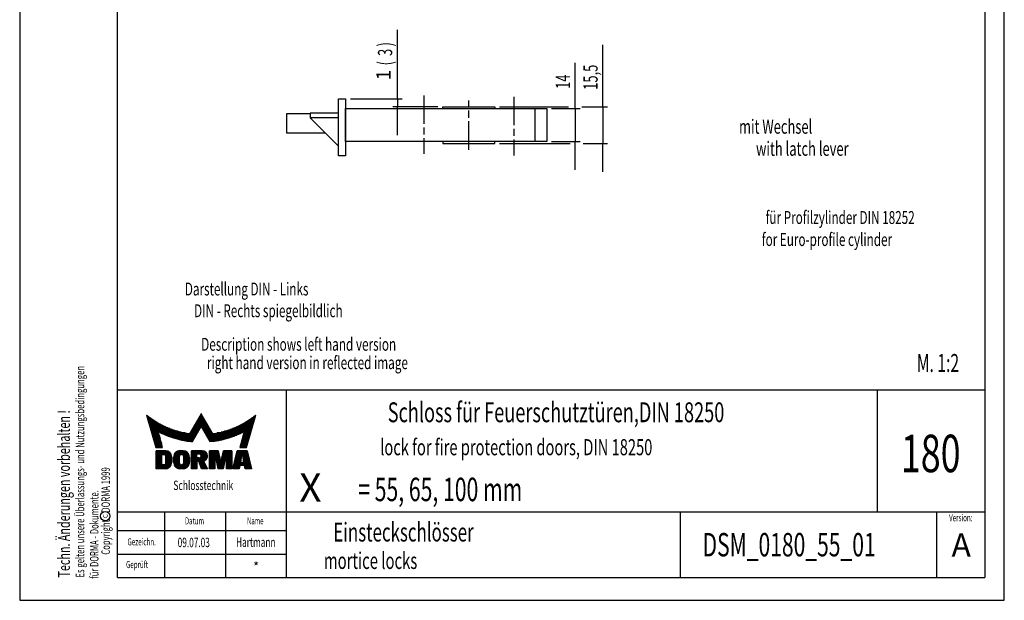
# Model space of a CAD drawing. Extents: x -753 to 416, y -89 to 591.
# Drawn here: x 1 to 416, y 3 to 248 of the extents above; entities that cross this region are included whole.
import ezdxf
from ezdxf.enums import TextEntityAlignment as Align

# ---------------------------------------------------------------- set-up
doc = ezdxf.new("R2010")
doc.units = 0
doc.linetypes.add('CENTERLINE', pattern=[30, 12, -1.5, 3, -1.5, 12])
doc.linetypes.add('HIDDEN', pattern=[4.5, 1.5, -1.5, 1.5])
doc.layers.get('0').update_dxf_attribs({"linetype": 'CONTINUOUS'})
doc.layers.add('1', color=7, linetype='CONTINUOUS')
doc.styles.get("Standard").update_dxf_attribs({"font": 'monotxt.shx'})
doc.dimstyles.new('DSTYLE1', dxfattribs={"dimtxt": 6, "dimasz": 7, "dimexe": 1, "dimexo": 1, "dimgap": 1.10889, "dimtad": 1, "dimzin": 11, "dimcen": 0.09, "dimazin": 3, "dimtp": 0.1, "dimtm": 0.1, "dimtfac": 1, "dimtofl": 0, "dimtmove": 0, "dimatfit": 3})
doc.dimstyles.new('DSTYLE2', dxfattribs={"dimtxt": 6, "dimasz": 7, "dimexe": 1, "dimexo": 1, "dimgap": 1.10889, "dimtad": 1, "dimrnd": 0.1, "dimzin": 11, "dimcen": 0.09, "dimazin": 3, "dimtp": 0.1, "dimtm": 0.1, "dimtfac": 1, "dimtofl": 0, "dimtmove": 0, "dimatfit": 3})

# ---------------------------------------------------------------- blocks, each defined once
blk = doc.blocks.new('_AH13')
at = {"color": 0, "linetype": 'CONTINUOUS'}
blk.add_solid([(0, 0), (1, -0.166667), (1, 0.166667), (0, 0)], dxfattribs=at)
blk = doc.blocks.new('*D265')
at = {"layer": '1', "color": 4, "linetype": 'CONTINUOUS'}
for p, q in [((235.17207, 210.42175), (235.17207, 229.67704)), ((225.19322, 210.42175), (237.17207, 210.42175)), ((225.19322, 196.42175), (237.17207, 196.42175)), ((235.17207, 184.42175), (235.17207, 196.42175))]:
    blk.add_line(p, q, dxfattribs=at)
at = {"layer": '1', "color": 4, "xscale": 7, "yscale": 7, "zscale": 7}
for p, rotation in [((235.17207, 210.42175), 450), ((235.17207, 196.42175), 270)]:
    blk.add_blockref('_AH13', p, dxfattribs=dict(at, rotation=rotation))
at = {"layer": '1', "color": 4, "linetype": 'CONTINUOUS', "width": 0.666667}
blk.add_text('14', height=6, rotation=90, dxfattribs=at).set_placement((232.95229, 218.67704))
blk = doc.blocks.new('*D276')
at = {"layer": '1', "color": 4, "linetype": 'CONTINUOUS'}
for p, q in [((246.83875, 211.17175), (246.83875, 237.30997)), ((203.19322, 211.17175), (232.25516, 211.17175)), ((237.91161, 211.17175), (248.83875, 211.17175)), ((203.19322, 195.67175), (233.03693, 195.67175)), ((238.48789, 195.67175), (248.83875, 195.67175)), ((246.83875, 183.67175), (246.83875, 195.67175))]:
    blk.add_line(p, q, dxfattribs=at)
at = {"layer": '1', "color": 4, "xscale": 7, "yscale": 7, "zscale": 7}
for p, rotation in [((246.83875, 211.17175), 450), ((246.83875, 195.67175), 270)]:
    blk.add_blockref('_AH13', p, dxfattribs=dict(at, rotation=rotation))
at = {"layer": '1', "color": 4, "linetype": 'CONTINUOUS', "width": 0.666667}
blk.add_text('15,5', height=6, rotation=90, dxfattribs=at).set_placement((244.61897, 218.30997))
blk = doc.blocks.new('*D289')
at = {"layer": '1', "color": 4, "linetype": 'CONTINUOUS'}
for p, q in [((160.07436, 214.42175), (160.07436, 243.59642)), ((140.19322, 214.42175), (162.07436, 214.42175)), ((177.19322, 211.17175), (158.07436, 211.17175)), ((160.07436, 199.17175), (160.07436, 211.17175))]:
    blk.add_line(p, q, dxfattribs=at)
at = {"layer": '1', "color": 4, "xscale": 7, "yscale": 7, "zscale": 7}
for p, rotation in [((160.07436, 214.42175), 450), ((160.07436, 211.17175), 270)]:
    blk.add_blockref('_AH13', p, dxfattribs=dict(at, rotation=rotation))
at = {"layer": '1', "color": 4, "linetype": 'CONTINUOUS', "width": 0.666667}
for s, p in [(')', (157.85458, 236.59642)), ('3', (157.85458, 232.59642)), ('(', (157.85458, 228.59642))]:
    blk.add_text(s, height=6, rotation=90, dxfattribs=at).set_placement(p)
blk = doc.blocks.new('*XH147')
at = {"layer": '1', "color": 1, "linetype": 'CONTINUOUS'}
for p, q in [((-16.12, 3.93), (-20.2, 3.93)), ((-20.2, 3.75), (-15.25, 3.75)), ((-14.89, 3.57), (-20.2, 3.57)), ((-20.2, 3.38), (-14.63, 3.38)), ((-14.43, 3.2), (-20.2, 3.2)), ((-20.2, 3.02), (-14.27, 3.02)), ((-14.13, 2.84), (-20.2, 2.84)), ((-20.2, 2.65), (-14.02, 2.65)), ((-13.93, 2.47), (-20.2, 2.47)), ((-20.2, 2.29), (-17.74, 2.29)), ((-17.74, 2.11), (-20.2, 2.11)), ((-20.2, 1.92), (-17.74, 1.92)), ((-17.74, 1.74), (-20.2, 1.74)), ((-20.2, 1.56), (-17.74, 1.56)), ((-17.74, 1.38), (-20.2, 1.38)), ((-20.2, 1.19), (-17.74, 1.19)), ((-17.74, 1.01), (-20.2, 1.01)), ((-20.2, 0.83), (-17.74, 0.83)), ((-17.74, 0.65), (-20.2, 0.65)), ((-20.2, 0.46), (-17.74, 0.46)), ((-17.74, 0.28), (-20.2, 0.28)), ((-20.2, 0.1), (-17.74, 0.1)), ((-16.37, 2.29), (-13.86, 2.29)), ((-13.8, 2.11), (-16.22, 2.11)), ((-16.18, 1.92), (-13.76, 1.92)), ((-13.74, 1.74), (-16.18, 1.74)), ((-16.18, 1.56), (-13.72, 1.56)), ((-13.72, 1.38), (-16.18, 1.38)), ((-16.18, 1.19), (-13.72, 1.19)), ((-13.72, 1.01), (-16.18, 1.01)), ((-16.18, 0.83), (-13.72, 0.83)), ((-13.72, 0.65), (-16.18, 0.65)), ((-16.18, 0.46), (-13.72, 0.46)), ((-13.72, 0.28), (-16.18, 0.28)), ((-16.18, 0.1), (-13.72, 0.1)), ((-12.83, 1.19), (-10.31, 1.19)), ((-10.31, 1.01), (-12.83, 1.01)), ((-12.83, 0.83), (-10.31, 0.83)), ((-10.31, 0.65), (-12.83, 0.65)), ((-12.83, 0.46), (-10.31, 0.46)), ((-10.31, 0.28), (-12.83, 0.28)), ((-12.83, 0.1), (-10.31, 0.1)), ((-10.31, 1.38), (-12.82, 1.38)), ((-12.81, 1.56), (-10.31, 1.56)), ((-10.3, 1.74), (-12.78, 1.74)), ((-12.74, 1.92), (-10.24, 1.92)), ((-10.12, 2.11), (-12.69, 2.11)), ((-12.62, 2.29), (-9.89, 2.29)), ((-6.41, 2.47), (-12.53, 2.47)), ((-12.43, 2.65), (-6.52, 2.65)), ((-6.64, 2.84), (-12.31, 2.84)), ((-12.16, 3.02), (-6.79, 3.02)), ((-6.96, 3.2), (-11.98, 3.2)), ((-11.77, 3.38), (-7.18, 3.38)), ((-7.45, 3.57), (-11.5, 3.57)), ((-11.12, 3.75), (-7.83, 3.75)), ((-8.74, 3.93), (-10.21, 3.93)), ((-9.06, 2.29), (-6.33, 2.29)), ((-6.26, 2.11), (-8.82, 2.11)), ((-8.7, 1.92), (-6.21, 1.92)), ((-6.17, 1.74), (-8.65, 1.74)), ((-8.63, 1.56), (-6.14, 1.56)), ((-6.12, 1.38), (-8.63, 1.38)), ((-8.63, 1.19), (-6.12, 1.19)), ((-6.12, 1.01), (-8.63, 1.01)), ((-8.63, 0.83), (-6.12, 0.83)), ((-6.12, 0.65), (-8.63, 0.65)), ((-8.63, 0.46), (-6.12, 0.46)), ((-6.12, 0.28), (-8.63, 0.28)), ((-8.63, 0.1), (-6.12, 0.1)), ((-0.7, 3.93), (-5.23, 3.93)), ((-5.23, 3.75), (0.13, 3.75)), ((0.47, 3.57), (-5.23, 3.57)), ((-5.23, 3.38), (0.71, 3.38)), ((0.9, 3.2), (-5.23, 3.2)), ((-5.23, 3.02), (1.05, 3.02)), ((1.17, 2.84), (-5.23, 2.84)), ((-5.23, 2.65), (1.26, 2.65)), ((-2.99, 2.47), (-5.23, 2.47)), ((-5.23, 2.29), (-2.99, 2.29)), ((-2.99, 2.11), (-5.23, 2.11)), ((-5.23, 1.92), (-2.99, 1.92)), ((-2.99, 1.74), (-5.23, 1.74)), ((-5.23, 1.56), (-2.99, 1.56)), ((-2.99, 1.38), (-5.23, 1.38)), ((-5.23, 1.19), (-2.99, 1.19)), ((-2.99, 1.01), (-5.23, 1.01)), ((-5.23, 0.83), (1.32, 0.83)), ((1.24, 0.65), (-5.23, 0.65)), ((-5.23, 0.46), (1.15, 0.46)), ((1.03, 0.28), (-5.23, 0.28)), ((-5.23, 0.1), (0.88, 0.1)), ((1.34, 2.47), (-1.66, 2.47)), ((1.38, 1.01), (-1.5, 1.01)), ((-1.4, 2.29), (1.4, 2.29)), ((-1.33, 1.19), (1.43, 1.19)), ((1.44, 2.11), (-1.28, 2.11)), ((1.46, 1.38), (-1.24, 1.38)), ((-1.22, 1.92), (1.47, 1.92)), ((1.48, 1.74), (-1.2, 1.74)), ((-1.2, 1.56), (1.48, 1.56)), ((5.95, 3.93), (2.37, 3.93)), ((2.37, 3.75), (5.99, 3.75)), ((6.03, 3.57), (2.37, 3.57)), ((2.37, 3.38), (6.07, 3.38)), ((6.11, 3.2), (2.37, 3.2)), ((2.37, 3.02), (6.15, 3.02)), ((6.19, 2.84), (2.37, 2.84)), ((2.37, 2.65), (6.23, 2.65)), ((6.27, 2.47), (2.37, 2.47)), ((2.37, 2.29), (6.31, 2.29)), ((6.35, 2.11), (2.37, 2.11)), ((2.37, 1.92), (6.39, 1.92)), ((4.61, 1.74), (2.37, 1.74)), ((2.37, 1.56), (4.61, 1.56)), ((4.61, 1.38), (2.37, 1.38)), ((2.37, 1.19), (4.61, 1.19)), ((4.61, 1.01), (2.37, 1.01)), ((2.37, 0.83), (4.61, 0.83)), ((4.61, 0.65), (2.37, 0.65)), ((2.37, 0.46), (4.61, 0.46)), ((4.61, 0.28), (2.37, 0.28)), ((2.37, 0.1), (4.61, 0.1)), ((6.43, 1.74), (4.87, 1.74)), ((4.91, 1.56), (6.47, 1.56)), ((6.51, 1.38), (4.95, 1.38)), ((4.99, 1.19), (6.55, 1.19)), ((6.59, 1.01), (5.03, 1.01)), ((5.07, 0.83), (6.63, 0.83)), ((6.67, 0.65), (5.11, 0.65)), ((5.15, 0.46), (6.71, 0.46)), ((6.75, 0.28), (5.19, 0.28)), ((5.23, 0.1), (6.79, 0.1)), ((7.34, 0.1), (8.9, 0.1)), ((8.94, 0.28), (7.38, 0.28)), ((7.42, 0.46), (8.98, 0.46)), ((9.02, 0.65), (7.46, 0.65)), ((7.5, 0.83), (9.06, 0.83)), ((9.1, 1.01), (7.54, 1.01)), ((7.58, 1.19), (9.14, 1.19)), ((9.18, 1.38), (7.62, 1.38)), ((7.66, 1.56), (9.22, 1.56)), ((9.26, 1.74), (7.7, 1.74)), ((7.74, 1.92), (11.76, 1.92)), ((11.76, 2.11), (7.78, 2.11)), ((7.82, 2.29), (11.76, 2.29)), ((11.76, 2.47), (7.86, 2.47)), ((7.9, 2.65), (11.76, 2.65)), ((11.76, 2.84), (7.95, 2.84)), ((7.99, 3.02), (11.76, 3.02)), ((11.76, 3.2), (8.03, 3.2)), ((8.07, 3.38), (11.76, 3.38)), ((11.76, 3.57), (8.11, 3.57)), ((8.15, 3.75), (11.76, 3.75)), ((11.76, 3.93), (8.19, 3.93)), ((11.76, 1.74), (9.53, 1.74)), ((9.53, 1.56), (11.76, 1.56)), ((11.76, 1.38), (9.53, 1.38)), ((9.53, 1.19), (11.76, 1.19)), ((11.76, 1.01), (9.53, 1.01)), ((9.53, 0.83), (11.76, 0.83)), ((11.76, 0.65), (9.53, 0.65)), ((9.53, 0.46), (11.76, 0.46)), ((11.76, 0.28), (9.53, 0.28)), ((9.53, 0.1), (11.76, 0.1)), ((13.1, 0.1), (15.57, 0.1)), ((15.6, 0.28), (13.14, 0.28)), ((13.18, 0.46), (15.64, 0.46)), ((15.67, 0.65), (13.22, 0.65)), ((13.27, 0.83), (15.7, 0.83)), ((15.73, 1.01), (13.31, 1.01)), ((13.35, 1.19), (15.77, 1.19)), ((15.8, 1.38), (13.4, 1.38)), ((13.44, 1.56), (15.83, 1.56)), ((15.87, 1.74), (13.48, 1.74)), ((13.53, 1.92), (18.72, 1.92)), ((18.67, 2.11), (13.57, 2.11)), ((13.61, 2.29), (18.63, 2.29)), ((18.59, 2.47), (13.65, 2.47)), ((13.7, 2.65), (18.55, 2.65)), ((18.5, 2.84), (13.74, 2.84)), ((13.78, 3.02), (18.46, 3.02)), ((18.42, 3.2), (13.83, 3.2)), ((13.87, 3.38), (18.37, 3.38)), ((18.33, 3.57), (13.91, 3.57)), ((13.95, 3.75), (18.29, 3.75)), ((18.25, 3.93), (14, 3.93)), ((18.76, 1.74), (16.38, 1.74)), ((16.41, 1.56), (18.8, 1.56)), ((18.85, 1.38), (16.44, 1.38)), ((16.48, 1.19), (18.89, 1.19)), ((18.93, 1.01), (16.51, 1.01)), ((16.54, 0.83), (18.98, 0.83)), ((19.02, 0.65), (16.57, 0.65)), ((16.61, 0.46), (19.06, 0.46)), ((19.1, 0.28), (16.64, 0.28)), ((16.67, 0.1), (19.15, 0.1)), ((-17.74, -0.08), (-20.2, -0.08)), ((-20.2, -0.27), (-17.74, -0.27)), ((-17.74, -0.45), (-20.2, -0.45)), ((-20.2, -0.63), (-17.74, -0.63)), ((-17.74, -0.81), (-20.2, -0.81)), ((-20.2, -1), (-17.74, -1)), ((-17.74, -1.18), (-20.2, -1.18)), ((-20.2, -1.36), (-17.74, -1.36)), ((-17.74, -1.54), (-20.2, -1.54)), ((-20.2, -1.73), (-17.74, -1.73)), ((-17.74, -1.91), (-20.2, -1.91)), ((-20.2, -2.09), (-17.74, -2.09)), ((-13.96, -2.27), (-20.2, -2.27)), ((-20.2, -2.46), (-14.06, -2.46)), ((-14.18, -2.64), (-20.2, -2.64)), ((-20.2, -2.82), (-14.32, -2.82)), ((-14.5, -3), (-20.2, -3)), ((-20.2, -3.19), (-14.72, -3.19)), ((-15, -3.37), (-20.2, -3.37)), ((-20.2, -3.55), (-15.43, -3.55)), ((-16.52, -2.09), (-13.88, -2.09)), ((-13.82, -1.91), (-16.26, -1.91)), ((-13.72, -0.08), (-16.18, -0.08)), ((-16.18, -0.27), (-13.72, -0.27)), ((-13.72, -0.45), (-16.18, -0.45)), ((-16.18, -0.63), (-13.72, -0.63)), ((-13.72, -0.81), (-16.18, -0.81)), ((-16.18, -1), (-13.72, -1)), ((-13.72, -1.18), (-16.18, -1.18)), ((-16.18, -1.36), (-13.72, -1.36)), ((-13.74, -1.54), (-16.18, -1.54)), ((-16.18, -1.73), (-13.78, -1.73)), ((-10.31, -0.08), (-12.83, -0.08)), ((-12.83, -0.27), (-10.31, -0.27)), ((-10.31, -0.45), (-12.83, -0.45)), ((-12.83, -0.63), (-10.31, -0.63)), ((-10.31, -0.81), (-12.83, -0.81)), ((-12.83, -1), (-10.31, -1)), ((-10.31, -1.18), (-12.82, -1.18)), ((-12.8, -1.36), (-10.31, -1.36)), ((-10.28, -1.54), (-12.77, -1.54)), ((-12.72, -1.73), (-10.21, -1.73)), ((-10.06, -1.91), (-12.66, -1.91)), ((-12.59, -2.09), (-9.69, -2.09)), ((-6.45, -2.27), (-12.5, -2.27)), ((-12.39, -2.46), (-6.56, -2.46)), ((-6.69, -2.64), (-12.26, -2.64)), ((-12.1, -2.82), (-6.85, -2.82)), ((-7.03, -3), (-11.91, -3)), ((-11.68, -3.19), (-7.27, -3.19)), ((-7.57, -3.37), (-11.38, -3.37)), ((-10.93, -3.55), (-8.02, -3.55)), ((-9.26, -2.09), (-6.36, -2.09)), ((-6.28, -1.91), (-8.89, -1.91)), ((-8.74, -1.73), (-6.22, -1.73)), ((-6.18, -1.54), (-8.66, -1.54)), ((-8.64, -1.36), (-6.15, -1.36)), ((-6.12, -0.08), (-8.63, -0.08)), ((-8.63, -0.27), (-6.12, -0.27)), ((-6.12, -0.45), (-8.63, -0.45)), ((-8.63, -0.63), (-6.12, -0.63)), ((-6.12, -0.81), (-8.63, -0.81)), ((-8.63, -1), (-6.12, -1)), ((-6.13, -1.18), (-8.63, -1.18)), ((0.69, -0.08), (-5.23, -0.08)), ((-5.23, -0.27), (0.45, -0.27)), ((0.11, -0.45), (-5.23, -0.45)), ((-5.23, -0.63), (-2.99, -0.63)), ((-2.99, -0.81), (-5.23, -0.81)), ((-5.23, -1), (-2.99, -1)), ((-2.99, -1.18), (-5.23, -1.18)), ((-5.23, -1.36), (-2.99, -1.36)), ((-2.99, -1.54), (-5.23, -1.54)), ((-5.23, -1.73), (-2.99, -1.73)), ((-2.99, -1.91), (-5.23, -1.91)), ((-5.23, -2.09), (-2.99, -2.09)), ((-2.99, -2.27), (-5.23, -2.27)), ((-5.23, -2.46), (-2.99, -2.46)), ((-2.99, -2.64), (-5.23, -2.64)), ((-5.23, -2.82), (-2.99, -2.82)), ((-2.99, -3), (-5.23, -3)), ((-5.23, -3.19), (-2.99, -3.19)), ((-2.99, -3.37), (-5.23, -3.37)), ((-5.23, -3.55), (-2.99, -3.55)), ((-2.19, -0.63), (-0.11, -0.63)), ((-0.01, -0.81), (-2.12, -0.81)), ((-2.05, -1), (0.08, -1)), ((0.18, -1.18), (-1.97, -1.18)), ((-1.9, -1.36), (0.27, -1.36)), ((0.37, -1.54), (-1.83, -1.54)), ((-1.76, -1.73), (0.47, -1.73)), ((0.56, -1.91), (-1.68, -1.91)), ((-1.61, -2.09), (0.66, -2.09)), ((0.75, -2.27), (-1.54, -2.27)), ((-1.46, -2.46), (0.85, -2.46)), ((0.94, -2.64), (-1.39, -2.64)), ((-1.32, -2.82), (1.04, -2.82)), ((1.13, -3), (-1.25, -3)), ((-1.17, -3.19), (1.23, -3.19)), ((1.32, -3.37), (-1.1, -3.37)), ((-1.03, -3.55), (1.42, -3.55)), ((4.61, -0.08), (2.37, -0.08)), ((2.37, -0.27), (4.61, -0.27)), ((4.61, -0.45), (2.37, -0.45)), ((2.37, -0.63), (4.61, -0.63)), ((4.61, -0.81), (2.37, -0.81)), ((2.37, -1), (4.61, -1)), ((4.61, -1.18), (2.37, -1.18)), ((2.37, -1.36), (4.61, -1.36)), ((4.61, -1.54), (2.37, -1.54)), ((2.37, -1.73), (4.61, -1.73)), ((4.61, -1.91), (2.37, -1.91)), ((2.37, -2.09), (4.61, -2.09)), ((4.61, -2.27), (2.37, -2.27)), ((2.37, -2.46), (4.61, -2.46)), ((4.61, -2.64), (2.37, -2.64)), ((2.37, -2.82), (4.61, -2.82)), ((4.61, -3), (2.37, -3)), ((2.37, -3.19), (4.61, -3.19)), ((4.61, -3.37), (2.37, -3.37)), ((2.37, -3.55), (4.61, -3.55)), ((6.83, -0.08), (5.27, -0.08)), ((5.31, -0.27), (6.87, -0.27)), ((6.91, -0.45), (5.35, -0.45)), ((5.39, -0.63), (8.74, -0.63)), ((8.7, -0.81), (5.43, -0.81)), ((5.47, -1), (8.66, -1)), ((8.62, -1.18), (5.51, -1.18)), ((5.55, -1.36), (8.58, -1.36)), ((8.54, -1.54), (5.59, -1.54)), ((5.64, -1.73), (8.5, -1.73)), ((8.46, -1.91), (5.68, -1.91)), ((5.72, -2.09), (8.42, -2.09)), ((8.38, -2.27), (5.76, -2.27)), ((5.8, -2.46), (8.34, -2.46)), ((8.3, -2.64), (5.84, -2.64)), ((5.88, -2.82), (8.26, -2.82)), ((8.22, -3), (5.92, -3)), ((5.96, -3.19), (8.18, -3.19)), ((8.14, -3.37), (6, -3.37)), ((6.04, -3.55), (8.1, -3.55)), ((8.78, -0.45), (7.22, -0.45)), ((7.26, -0.27), (8.82, -0.27)), ((8.86, -0.08), (7.3, -0.08)), ((11.76, -0.08), (9.53, -0.08)), ((9.53, -0.27), (11.76, -0.27)), ((11.76, -0.45), (9.53, -0.45)), ((9.53, -0.63), (11.76, -0.63)), ((11.76, -0.81), (9.53, -0.81)), ((9.53, -1), (11.76, -1)), ((11.76, -1.18), (9.53, -1.18)), ((9.53, -1.36), (11.76, -1.36)), ((11.76, -1.54), (9.53, -1.54)), ((9.53, -1.73), (11.76, -1.73)), ((11.76, -1.91), (9.53, -1.91)), ((9.53, -2.09), (11.76, -2.09)), ((11.76, -2.27), (9.53, -2.27)), ((9.53, -2.46), (11.76, -2.46)), ((11.76, -2.64), (9.53, -2.64)), ((9.53, -2.82), (11.76, -2.82)), ((11.76, -3), (9.53, -3)), ((9.53, -3.19), (11.76, -3.19)), ((11.76, -3.37), (9.53, -3.37)), ((9.53, -3.55), (11.76, -3.55)), ((12.24, -3.55), (14.91, -3.55)), ((14.95, -3.37), (12.28, -3.37)), ((12.32, -3.19), (14.98, -3.19)), ((15.01, -3), (12.37, -3)), ((12.41, -2.82), (15.04, -2.82)), ((15.08, -2.64), (12.45, -2.64)), ((12.49, -2.46), (15.11, -2.46)), ((19.71, -2.27), (12.54, -2.27)), ((12.58, -2.09), (19.66, -2.09)), ((19.62, -1.91), (12.62, -1.91)), ((12.67, -1.73), (19.58, -1.73)), ((19.53, -1.54), (12.71, -1.54)), ((12.75, -1.36), (19.49, -1.36)), ((19.45, -1.18), (12.8, -1.18)), ((12.84, -1), (19.4, -1)), ((15.41, -0.81), (12.88, -0.81)), ((12.92, -0.63), (15.44, -0.63)), ((15.47, -0.45), (12.97, -0.45)), ((13.01, -0.27), (15.5, -0.27)), ((15.54, -0.08), (13.05, -0.08)), ((19.19, -0.08), (16.71, -0.08)), ((16.74, -0.27), (19.23, -0.27)), ((19.28, -0.45), (16.77, -0.45)), ((16.8, -0.63), (19.32, -0.63)), ((19.36, -0.81), (16.84, -0.81)), ((17.13, -2.46), (19.75, -2.46)), ((19.79, -2.64), (17.17, -2.64)), ((17.2, -2.82), (19.83, -2.82)), ((19.88, -3), (17.23, -3)), ((17.26, -3.19), (19.92, -3.19)), ((19.96, -3.37), (17.3, -3.37)), ((17.33, -3.55), (20.01, -3.55))]:
    blk.add_line(p, q, dxfattribs=at)
blk = doc.blocks.new('*XH148')
at = {"layer": '1', "color": 1, "linetype": 'CONTINUOUS'}
for p, q in [((-23.04, 6.58), (-22.95, 6.58)), ((-22.72, 6.4), (-22.99, 6.4)), ((-22.93, 6.21), (-22.49, 6.21)), ((-22.26, 6.03), (-22.88, 6.03)), ((-22.83, 5.85), (-22.02, 5.85)), ((-21.77, 5.67), (-22.78, 5.67)), ((-22.73, 5.48), (-21.53, 5.48)), ((-21.27, 5.3), (-22.67, 5.3)), ((-22.62, 5.12), (-21.02, 5.12)), ((-20.76, 4.94), (-22.57, 4.94)), ((-22.52, 4.75), (-20.49, 4.75)), ((-20.22, 4.57), (-22.46, 4.57)), ((-22.41, 4.39), (-19.94, 4.39)), ((-19.66, 4.21), (-22.36, 4.21)), ((1.75, 4.21), (-1.75, 4.21)), ((-1.65, 4.39), (1.65, 4.39)), ((1.54, 4.57), (-1.54, 4.57)), ((-1.44, 4.75), (1.44, 4.75)), ((1.33, 4.94), (-1.33, 4.94)), ((-1.23, 5.12), (1.23, 5.12)), ((1.12, 5.3), (-1.12, 5.3)), ((-1.02, 5.48), (1.02, 5.48)), ((0.91, 5.67), (-0.91, 5.67)), ((-0.8, 5.85), (0.8, 5.85)), ((0.7, 6.03), (-0.7, 6.03)), ((-0.59, 6.21), (0.59, 6.21)), ((0.49, 6.4), (-0.49, 6.4)), ((-0.38, 6.58), (0.38, 6.58)), ((0.28, 6.76), (-0.28, 6.76)), ((-0.17, 6.94), (0.17, 6.94)), ((0.07, 7.13), (-0.07, 7.13)), ((22.36, 4.21), (19.66, 4.21)), ((19.94, 4.39), (22.41, 4.39)), ((22.46, 4.57), (20.22, 4.57)), ((20.49, 4.75), (22.52, 4.75)), ((22.57, 4.94), (20.76, 4.94)), ((21.02, 5.12), (22.62, 5.12)), ((22.67, 5.3), (21.27, 5.3)), ((21.53, 5.48), (22.73, 5.48)), ((22.78, 5.67), (21.77, 5.67)), ((22.02, 5.85), (22.83, 5.85)), ((22.88, 6.03), (22.26, 6.03)), ((22.49, 6.21), (22.93, 6.21)), ((22.99, 6.4), (22.72, 6.4)), ((22.95, 6.58), (23.04, 6.58)), ((-22.31, 4.03), (-19.37, 4.03)), ((-19.08, 3.84), (-22.26, 3.84)), ((-22.2, 3.66), (-18.78, 3.66)), ((-18.47, 3.48), (-22.15, 3.48)), ((-22.1, 3.3), (-18.15, 3.3)), ((-17.83, 3.11), (-22.05, 3.11)), ((-22, 2.93), (-17.5, 2.93)), ((-17.16, 2.75), (-21.94, 2.75)), ((-21.89, 2.57), (-16.82, 2.57)), ((-16.46, 2.38), (-21.84, 2.38)), ((-21.79, 2.2), (-16.09, 2.2)), ((-15.72, 2.02), (-21.74, 2.02)), ((-21.68, 1.84), (-15.33, 1.84)), ((-14.93, 1.65), (-21.63, 1.65)), ((-21.58, 1.47), (-14.51, 1.47)), ((-14.09, 1.29), (-21.53, 1.29)), ((-21.48, 1.11), (-13.64, 1.11)), ((-13.18, 0.92), (-21.42, 0.92)), ((-21.37, 0.74), (-12.7, 0.74)), ((-12.19, 0.56), (-21.32, 0.56)), ((-21.27, 0.38), (-11.67, 0.38)), ((-11.11, 0.19), (-21.22, 0.19)), ((-21.16, 0.01), (-10.52, 0.01)), ((-4.18, 0.01), (-1.02, 0.01)), ((-0.91, 0.19), (-4.07, 0.19)), ((-3.97, 0.38), (-0.8, 0.38)), ((-0.7, 0.56), (-3.86, 0.56)), ((-3.75, 0.74), (-0.59, 0.74)), ((-0.49, 0.92), (-3.65, 0.92)), ((-3.54, 1.11), (-0.38, 1.11)), ((-0.28, 1.29), (-3.44, 1.29)), ((-3.33, 1.47), (-0.17, 1.47)), ((-0.07, 1.65), (-3.23, 1.65)), ((-3.12, 1.84), (3.12, 1.84)), ((3.02, 2.02), (-3.02, 2.02)), ((-2.91, 2.2), (2.91, 2.2)), ((2.81, 2.38), (-2.81, 2.38)), ((-2.7, 2.57), (2.7, 2.57)), ((2.6, 2.75), (-2.6, 2.75)), ((-2.49, 2.93), (2.49, 2.93)), ((2.39, 3.11), (-2.39, 3.11)), ((-2.28, 3.3), (2.28, 3.3)), ((2.17, 3.48), (-2.17, 3.48)), ((-2.07, 3.66), (2.07, 3.66)), ((1.96, 3.84), (-1.96, 3.84)), ((-1.86, 4.03), (1.86, 4.03)), ((3.23, 1.65), (0.07, 1.65)), ((0.17, 1.47), (3.33, 1.47)), ((3.44, 1.29), (0.28, 1.29)), ((0.38, 1.11), (3.54, 1.11)), ((3.65, 0.92), (0.49, 0.92)), ((0.59, 0.74), (3.75, 0.74)), ((3.86, 0.56), (0.7, 0.56)), ((0.8, 0.38), (3.97, 0.38)), ((4.07, 0.19), (0.91, 0.19)), ((1.02, 0.01), (4.18, 0.01)), ((10.52, 0.01), (21.16, 0.01)), ((21.22, 0.19), (11.11, 0.19)), ((11.67, 0.38), (21.27, 0.38)), ((21.32, 0.56), (12.19, 0.56)), ((12.7, 0.74), (21.37, 0.74)), ((21.42, 0.92), (13.18, 0.92)), ((13.64, 1.11), (21.48, 1.11)), ((21.53, 1.29), (14.09, 1.29)), ((14.51, 1.47), (21.58, 1.47)), ((21.63, 1.65), (14.93, 1.65)), ((15.33, 1.84), (21.68, 1.84)), ((21.74, 2.02), (15.72, 2.02)), ((16.09, 2.2), (21.79, 2.2)), ((21.84, 2.38), (16.46, 2.38)), ((16.82, 2.57), (21.89, 2.57)), ((21.94, 2.75), (17.16, 2.75)), ((17.5, 2.93), (22, 2.93)), ((22.05, 3.11), (17.83, 3.11)), ((18.15, 3.3), (22.1, 3.3)), ((22.15, 3.48), (18.47, 3.48)), ((18.78, 3.66), (22.2, 3.66)), ((22.26, 3.84), (19.08, 3.84)), ((19.37, 4.03), (22.31, 4.03)), ((-9.9, -0.17), (-21.11, -0.17)), ((-21.06, -0.35), (-18.2, -0.35)), ((-18.15, -0.54), (-21.01, -0.54)), ((-20.96, -0.72), (-18.1, -0.72)), ((-18.04, -0.9), (-20.9, -0.9)), ((-20.85, -1.08), (-17.99, -1.08)), ((-17.94, -1.27), (-20.8, -1.27)), ((-20.75, -1.45), (-17.89, -1.45)), ((-17.84, -1.63), (-20.7, -1.63)), ((-20.64, -1.81), (-17.78, -1.81)), ((-17.73, -2), (-20.59, -2)), ((-20.54, -2.18), (-17.68, -2.18)), ((-17.63, -2.36), (-20.49, -2.36)), ((-20.44, -2.54), (-17.57, -2.54)), ((-17.52, -2.73), (-20.38, -2.73)), ((-20.33, -2.91), (-17.47, -2.91)), ((-17.42, -3.09), (-20.28, -3.09)), ((-20.23, -3.27), (-17.36, -3.27)), ((-17.31, -3.46), (-20.17, -3.46)), ((-20.12, -3.64), (-17.26, -3.64)), ((-17.21, -3.82), (-20.07, -3.82)), ((-20.02, -4), (-17.16, -4)), ((-18.12, -0.35), (-9.23, -0.35)), ((-8.5, -0.54), (-17.76, -0.54)), ((-17.39, -0.72), (-7.69, -0.72)), ((-6.79, -0.9), (-17.01, -0.9)), ((-16.62, -1.08), (-5.75, -1.08)), ((-1.75, -1.27), (-16.22, -1.27)), ((-15.81, -1.45), (-1.86, -1.45)), ((-1.96, -1.63), (-15.38, -1.63)), ((-14.94, -1.81), (-2.07, -1.81)), ((-2.17, -2), (-14.48, -2)), ((-14.01, -2.18), (-2.28, -2.18)), ((-2.39, -2.36), (-13.51, -2.36)), ((-13, -2.54), (-2.49, -2.54)), ((-2.6, -2.73), (-12.46, -2.73)), ((-11.89, -2.91), (-2.7, -2.91)), ((-2.81, -3.09), (-11.3, -3.09)), ((-10.66, -3.27), (-2.91, -3.27)), ((-3.02, -3.46), (-9.99, -3.46)), ((-9.25, -3.64), (-3.12, -3.64)), ((-3.23, -3.82), (-8.46, -3.82)), ((-7.57, -4), (-3.33, -4)), ((-4.81, -1.08), (-1.65, -1.08)), ((-1.54, -0.9), (-4.7, -0.9)), ((-4.6, -0.72), (-1.44, -0.72)), ((-1.33, -0.54), (-4.49, -0.54)), ((-4.39, -0.35), (-1.23, -0.35)), ((-1.12, -0.17), (-4.28, -0.17)), ((4.28, -0.17), (1.12, -0.17)), ((1.23, -0.35), (4.39, -0.35)), ((4.49, -0.54), (1.33, -0.54)), ((1.44, -0.72), (4.6, -0.72)), ((4.7, -0.9), (1.54, -0.9)), ((1.65, -1.08), (4.81, -1.08)), ((16.22, -1.27), (1.75, -1.27)), ((1.86, -1.45), (15.81, -1.45)), ((15.38, -1.63), (1.96, -1.63)), ((2.07, -1.81), (14.94, -1.81)), ((14.48, -2), (2.17, -2)), ((2.28, -2.18), (14.01, -2.18)), ((13.51, -2.36), (2.39, -2.36)), ((2.49, -2.54), (13, -2.54)), ((12.46, -2.73), (2.6, -2.73)), ((2.7, -2.91), (11.89, -2.91)), ((11.3, -3.09), (2.81, -3.09)), ((2.91, -3.27), (10.66, -3.27)), ((9.99, -3.46), (3.02, -3.46)), ((3.12, -3.64), (9.25, -3.64)), ((8.46, -3.82), (3.23, -3.82)), ((3.33, -4), (7.57, -4)), ((5.75, -1.08), (16.62, -1.08)), ((17.01, -0.9), (6.79, -0.9)), ((7.69, -0.72), (17.39, -0.72)), ((17.76, -0.54), (8.5, -0.54)), ((9.23, -0.35), (18.12, -0.35)), ((21.11, -0.17), (9.9, -0.17)), ((17.16, -4), (20.02, -4)), ((20.07, -3.82), (17.21, -3.82)), ((17.26, -3.64), (20.12, -3.64)), ((20.17, -3.46), (17.31, -3.46)), ((17.36, -3.27), (20.23, -3.27)), ((20.28, -3.09), (17.42, -3.09)), ((17.47, -2.91), (20.33, -2.91)), ((20.38, -2.73), (17.52, -2.73)), ((17.57, -2.54), (20.44, -2.54)), ((20.49, -2.36), (17.63, -2.36)), ((17.68, -2.18), (20.54, -2.18)), ((20.59, -2), (17.73, -2)), ((17.78, -1.81), (20.64, -1.81)), ((20.7, -1.63), (17.84, -1.63)), ((17.89, -1.45), (20.75, -1.45)), ((20.8, -1.27), (17.94, -1.27)), ((17.99, -1.08), (20.85, -1.08)), ((20.9, -0.9), (18.04, -0.9)), ((18.1, -0.72), (20.96, -0.72)), ((21.01, -0.54), (18.15, -0.54)), ((18.2, -0.35), (21.06, -0.35)), ((-17.1, -4.19), (-19.97, -4.19)), ((-19.91, -4.37), (-17.05, -4.37)), ((-17, -4.55), (-19.86, -4.55)), ((-19.81, -4.73), (-16.95, -4.73)), ((-16.89, -4.92), (-19.76, -4.92)), ((-19.71, -5.1), (-16.84, -5.1)), ((-16.79, -5.28), (-19.65, -5.28)), ((-19.6, -5.46), (-16.74, -5.46)), ((-16.68, -5.65), (-19.55, -5.65)), ((-19.5, -5.83), (-16.63, -5.83)), ((-16.58, -6.01), (-19.45, -6.01)), ((-19.39, -6.19), (-16.53, -6.19)), ((-16.47, -6.38), (-19.34, -6.38)), ((-19.29, -6.56), (-16.42, -6.56)), ((-16.37, -6.74), (-19.24, -6.74)), ((-19.19, -6.92), (-16.32, -6.92)), ((-3.44, -4.19), (-6.56, -4.19)), ((-5.36, -4.37), (-3.54, -4.37)), ((-3.65, -4.55), (-3.79, -4.55)), ((6.56, -4.19), (3.44, -4.19)), ((3.54, -4.37), (5.36, -4.37)), ((3.79, -4.55), (3.65, -4.55)), ((16.32, -6.92), (19.19, -6.92)), ((19.24, -6.74), (16.37, -6.74)), ((16.42, -6.56), (19.29, -6.56)), ((19.34, -6.38), (16.47, -6.38)), ((16.53, -6.19), (19.39, -6.19)), ((19.45, -6.01), (16.58, -6.01)), ((16.63, -5.83), (19.5, -5.83)), ((19.55, -5.65), (16.68, -5.65)), ((16.74, -5.46), (19.6, -5.46)), ((19.65, -5.28), (16.79, -5.28)), ((16.84, -5.1), (19.71, -5.1)), ((19.76, -4.92), (16.89, -4.92)), ((16.95, -4.73), (19.81, -4.73)), ((19.86, -4.55), (17, -4.55)), ((17.05, -4.37), (19.91, -4.37)), ((19.97, -4.19), (17.1, -4.19))]:
    blk.add_line(p, q, dxfattribs=at)

msp = doc.modelspace()

# ---------------------------------------------------------------- linework, layer by layer
at = {"layer": '1', "color": 1, "linetype": 'CONTINUOUS'}
for p, q in [((0.554039, 590.68596), (0.554039, 2.625956)), ((416.35404, 2.625956), (416.35404, 590.68596)), ((54.139175, 80.894749), (58.042761, 67.209014)), ((77.202843, 81.46676), (72.321044, 73.011275)), ((82.084631, 73.011275), (77.202843, 81.46676)), ((96.362914, 67.209014), (100.2665, 80.894749)), ((73.546074, 69.658756), (77.202843, 75.992454)), ((77.202843, 75.992454), (80.859601, 69.658756)), ((60.910956, 67.209014), (58.987514, 73.916862)), ((95.418165, 73.916832), (93.494722, 67.209014)), ((58.042761, 67.209014), (60.910956, 67.209014)), ((93.494722, 67.209014), (96.362914, 67.209014)), ((58.169313, 58.240274), (58.169313, 65.840422)), ((58.169313, 65.840422), (62.192929, 65.840422)), ((60.628168, 59.805015), (60.628168, 64.275692)), ((60.628168, 64.275692), (61.745834, 64.275692)), ((62.19291, 63.828608), (62.192929, 60.252064)), ((64.65179, 63.381556), (64.651784, 60.699147)), ((65.545907, 60.922659), (65.545907, 63.158014)), ((68.060704, 60.565035), (68.060704, 63.515668)), ((68.228351, 65.840431), (69.56954, 65.840431)), ((68.82071, 64.27569), (68.977184, 64.27569)), ((69.737164, 63.515668), (69.737185, 60.565035)), ((72.251961, 63.158014), (72.251918, 60.922659)), ((73.146061, 58.240281), (73.146061, 65.840422)), ((73.146061, 65.840422), (77.616768, 65.840422)), ((75.381443, 62.766839), (75.381443, 64.44334)), ((75.381443, 64.44334), (76.409677, 64.44334)), ((76.409677, 62.766839), (75.381443, 62.766839)), ((77.169711, 63.683317), (77.169677, 63.526847)), ((80.746244, 58.240281), (80.746244, 65.840422)), ((80.746244, 65.840422), (84.322766, 65.840422)), ((83.205103, 63.828608), (82.981577, 63.828608)), ((82.981577, 63.828608), (82.981577, 58.240281)), ((84.434529, 58.240281), (83.205103, 63.828608)), ((84.322766, 65.840422), (85.306338, 61.369742)), ((85.574571, 61.369742), (86.558144, 65.840422)), ((87.675814, 63.828608), (86.446335, 58.240281)), ((86.558144, 65.840422), (90.134665, 65.840422)), ((87.899333, 63.828608), (87.675814, 63.828608)), ((87.899333, 58.240281), (87.899333, 63.828608)), ((90.134665, 65.840422), (90.134665, 58.240281)), ((90.581763, 58.240281), (92.369998, 65.840422)), ((92.369998, 65.840422), (96.617136, 65.840422)), ((94.270041, 63.828608), (93.747004, 60.922659)), ((94.717139, 63.828608), (94.270041, 63.828608)), ((95.240176, 60.922659), (94.717139, 63.828608)), ((96.617136, 65.840422), (98.405416, 58.240281)), ((62.192929, 58.240274), (58.169313, 58.240274)), ((61.745834, 59.805015), (60.628168, 59.805015)), ((69.56954, 58.240254), (68.228351, 58.240254)), ((68.977184, 59.805015), (68.82071, 59.805015)), ((75.381443, 58.240281), (73.146061, 58.240281)), ((76.141436, 61.369742), (75.381443, 61.369742)), ((75.381443, 61.369742), (75.381443, 58.240281)), ((77.393249, 58.240281), (76.141436, 61.369742)), ((79.852101, 58.240281), (77.393249, 58.240281)), ((78.217829, 61.369742), (79.852101, 58.240281)), ((82.981577, 58.240281), (80.746244, 58.240281)), ((86.446335, 58.240281), (84.434529, 58.240281)), ((85.306338, 61.369742), (85.440428, 61.369742)), ((85.440428, 61.369742), (85.574571, 61.369742)), ((90.134665, 58.240281), (87.899333, 58.240281)), ((93.264141, 58.240281), (90.581763, 58.240281)), ((93.505546, 59.58147), (93.264141, 58.240281)), ((95.481581, 59.58147), (93.505546, 59.58147)), ((93.747004, 60.922659), (95.240176, 60.922659)), ((95.723038, 58.240281), (95.481581, 59.58147)), ((98.405416, 58.240281), (95.723038, 58.240281)), ((61.658851, 39.994801), (61.658851, 12.274801)), ((87.398851, 39.994801), (87.398851, 12.274801)), ((41.858851, 32.074801), (113.13885, 32.074801)), ((41.858851, 22.174801), (113.13885, 22.174801)), ((0.554039, 2.625956), (416.35404, 2.625956)), ((0.554039, 2.625956), (0.554039, 2.625956))]:
    msp.add_line(p, q, dxfattribs=at)
at = {"layer": '1', "color": 40, "linetype": 'CONTINUOUS'}
for p, q in [((41.858851, 12.274801), (41.858851, 580.5348)), ((408.15885, 580.5348), (408.15885, 12.274801)), ((135.19322, 190.42175), (135.19322, 214.42175)), ((135.19322, 214.42175), (138.19322, 214.42175)), ((138.19322, 214.42175), (138.19322, 210.42175)), ((123.19322, 208.12175), (113.19322, 208.12175)), ((113.19322, 208.12175), (113.19322, 200.12171)), ((135.19322, 208.42175), (123.19322, 208.42175)), ((123.19322, 208.42175), (123.19322, 206.42175)), ((138.19322, 210.42175), (138.19322, 190.42175)), ((138.19322, 210.42175), (223.19322, 210.42175)), ((138.19322, 196.42175), (138.19322, 210.42175)), ((138.19322, 210.42175), (138.19322, 210.42175)), ((179.19322, 210.42175), (179.19322, 211.17175)), ((179.19322, 211.17175), (201.19322, 211.17175)), ((201.19322, 211.17175), (201.19322, 210.42175)), ((218.19322, 196.42175), (218.19322, 210.42175)), ((223.19322, 210.42175), (223.19322, 196.42175)), ((123.19322, 206.42175), (135.19322, 194.42175)), ((135.19322, 206.42175), (123.19322, 206.42175)), ((113.19322, 200.12171), (129.49326, 200.12171)), ((223.19322, 196.42175), (138.19322, 196.42175)), ((179.19322, 196.42175), (179.19322, 195.67175)), ((179.19322, 195.67175), (201.19322, 195.67175)), ((201.19322, 195.67175), (201.19322, 196.42175)), ((138.19322, 190.42175), (135.19322, 190.42175)), ((41.891236, 91.487503), (408.19124, 91.487503)), ((113.13885, 91.474801), (113.13885, 12.274801)), ((362.61885, 91.474801), (362.61885, 39.994801)), ((41.858851, 39.994801), (408.15885, 39.994801)), ((279.45885, 39.994801), (279.45885, 12.274801)), ((387.73513, 39.994801), (387.73513, 12.274801)), ((41.858851, 12.274801), (408.15885, 12.274801))]:
    msp.add_line(p, q, dxfattribs=at)
at = {"layer": '1', "color": 4, "linetype": 'CONTINUOUS'}
for p, q in [((160.07813, 214.42117), (160.07813, 211.16241)), ((235.16144, 210.41744), (235.16144, 196.41636)), ((246.84767, 211.16416), (246.84767, 195.6323))]:
    msp.add_line(p, q, dxfattribs=at)
at = {"layer": '1', "color": 1, "linetype": 'CENTERLINE'}
for p, q in [((171.19322, 215.87214), (171.19322, 191.2243)), ((190.19322, 192.98446), (190.19322, 213.82485)), ((209.19322, 215.33921), (209.19322, 190.55814))]:
    msp.add_line(p, q, dxfattribs=at)
at = {"layer": '1', "color": 40, "linetype": 'HIDDEN'}
msp.add_line((59.424023, 72.39467), (60.448827, 68.820694), dxfattribs=at)
at = {"layer": '1', "color": 40, "linetype": 'CONTINUOUS'}
msp.add_circle((36.697604, 38.188126), 1.985194, dxfattribs=at)
at = {"layer": '1', "color": 1, "linetype": 'CONTINUOUS'}
for centre, radius, start, end in [((77.202827, 109.17867), 36.495373, 230.80505, 262.31282), ((77.20285, 109.17867), 36.495369, 277.68718, 309.19495), ((77.202808, 109.17867), 39.688693, 242.68035, 260.4333), ((77.202843, 109.17866), 39.688725, 275.2865, 297.31967), ((77.203357, 109.1786), 39.688707, 260.4325, 264.71274), ((61.74583, 63.828612), 0.44708, 359.99953, 449.99949), ((62.192921, 63.381554), 2.458868, 0.00004001, 89.99983), ((68.228337, 63.158), 2.68243, 89.999705, 179.99971), ((68.820718, 63.515676), 0.760014, 90.000566, 180.00058), ((68.977163, 63.515688), 0.760001, 359.99849, 449.99838), ((69.569542, 63.158011), 2.68242, 0.00006326, 90.000039), ((76.409676, 63.683305), 0.760035, 0.00091538, 89.999944), ((76.409663, 63.526854), 0.760015, 270.00106, 359.9995), ((77.616757, 63.605078), 2.235344, 359.99971, 449.99971), ((77.50231, 63.567815), 2.344073, 323.91516, 342.2785), ((77.397533, 63.602932), 2.454569, 342.24213, 360.04983), ((61.745866, 60.252078), 0.447063, 269.99599, 359.99819), ((62.192917, 60.699141), 2.458867, 270.00028, 360.00014), ((68.228321, 60.922668), 2.682414, 180.0002, 270.00064), ((68.820717, 60.565028), 0.760012, 179.99948, 269.99953), ((68.977185, 60.565015), 0.76, 269.99996, 360.00145), ((69.569533, 60.92264), 2.682385, 270.00015, 360.00041), ((77.667657, 63.408131), 2.111331, 285.10451, 304.79323), ((77.609333, 63.489601), 2.211517, 304.82971, 323.91966)]:
    msp.add_arc(centre, radius, start, end, dxfattribs=at)

# ---------------------------------------------------------------- block references
at = {"layer": '1'}
for name, p in [('*XH148', (77.202838, 74.223114)), ('*XH147', (78.372124, 61.909262))]:
    msp.add_blockref(name, p, dxfattribs=at)

# ---------------------------------------------------------------- texts
at = {"layer": '1', "color": 4, "linetype": 'CONTINUOUS'}
msp.add_text('1', height=6, rotation=90, dxfattribs=at).set_placement((154.20007, 224.55621), align=Align.MIDDLE_CENTER)
at = {"layer": '1', "color": 221, "linetype": 'CONTINUOUS'}
for s, height, width, p in [('mit Wechsel', 6, 0.667742, (319.77806, 202.7399)), ('with latch lever ', 6, 0.667742, (331.6707, 193.40838)), ('Einsteckschlösser', 7.92, 0.661765, (162.61832, 31.427855))]:
    msp.add_text(s, height=height, dxfattribs=dict(at, width=width)).set_placement(p, align=Align.MIDDLE_CENTER)
at = {"layer": '1', "color": 1, "linetype": 'CONTINUOUS'}
for s, height, width, p in [('für Profilzylinder DIN 18252', 5.445, 0.666964, (347.03377, 164.35018)), ('for Euro-profile cylinder', 5.445, 0.666, (341.45567, 155.03318)), ('Darstellung DIN - Links', 5.445, 0.665217, (96.391562, 134.13598)), ('DIN - Rechts spiegelbildlich', 5.445, 0.666964, (105.54672, 124.95808)), ('Description shows left hand version', 5.445, 0.668571, (118.36382, 110.78755)), ('right hand version in reflected image', 5.445, 0.668919, (122.06411, 103.00056)), ('lock for fire protection doors, DIN 18250', 6.8, 0.66875, (210.2652, 67.309413)), (' Schlosstechnik ', 3.96, 0.666, (78.078576, 51.201958)), ('Datum', 2.97, 0.63, (74.362763, 36.195928)), ('Name', 2.97, 0.61875, (100.02847, 36.195928)), ('Version:', 2.97, 0.646875, (397.97067, 37.506807)), ('09.07.03', 3.96, 0.646875, (74.065308, 27.056233)), ('Hartmann', 3.96, 0.646875, (100.24401, 27.196226)), ('Gezeichn.', 2.97, 0.65, (52.074041, 27.322362)), ('Geprüft', 2.97, 0.642857, (50.110284, 17.727947))]:
    msp.add_text(s, height=height, dxfattribs=dict(at, width=width)).set_placement(p, align=Align.MIDDLE_CENTER)
at = {"layer": '1', "color": 150, "linetype": 'CONTINUOUS', "width": 0.6375}
msp.add_text('M. 1:2', height=7.6, dxfattribs=at).set_placement((397.26143, 99.089239), align=Align.RIGHT)
at = {"layer": '1', "color": 1, "linetype": 'CONTINUOUS'}
for s, height, width, p in [('Es gelten unsere Überlassungs- und Nutzungsbedingungen', 3.5640001, 0.670833, (26.039139, 12.244625)), ('Techn. Änderungen vorbehalten !', 4.9896002, 0.667742, (19.248772, 12.251252)), ('für DORMA - Dokumente.', 3.5640001, 0.664773, (32.049359, 11.72971))]:
    msp.add_text(s, height=height, rotation=90, dxfattribs=dict(at, width=width)).set_placement(p, align=Align.MIDDLE_LEFT)
at = {"layer": '1', "color": 3, "linetype": 'CONTINUOUS', "width": 0.669643}
msp.add_text('Schloss für Feuerschutztüren,DIN 18250 ', height=8.4, dxfattribs=at).set_placement((227.90326, 82.066212), align=Align.MIDDLE_CENTER)
at = {"layer": '1', "color": 6, "linetype": 'CONTINUOUS', "width": 0.7}
msp.add_text('180', height=15.84, dxfattribs=at).set_placement((385.28, 64.673333), align=Align.MIDDLE_CENTER)
at = {"layer": '1', "color": 1, "linetype": 'CONTINUOUS', "width": 0.665625}
msp.add_text('Copyright    DORMA 1999 ', height=3.56, rotation=90, dxfattribs=at).set_placement((36.851217, 40.714933), align=Align.MIDDLE_CENTER)
at = {"layer": '1', "color": 6, "linetype": 'CONTINUOUS'}
msp.add_text('X', height=12, dxfattribs=at).set_placement((123.31626, 50.270535), align=Align.MIDDLE_CENTER)
at = {"layer": '1', "color": 40, "linetype": 'CONTINUOUS', "width": 0.6625}
msp.add_text('  = 55, 65, 100 mm', height=9.9, dxfattribs=at).set_placement((176.14979, 49.466667), align=Align.MIDDLE_CENTER)
at = {"layer": '1', "color": 1, "linetype": 'CONTINUOUS'}
msp.add_text('C', height=1.98, rotation=90, dxfattribs=at).set_placement((36.697604, 38.188126), align=Align.MIDDLE_CENTER)
at = {"layer": '1', "color": 40, "linetype": 'CONTINUOUS', "width": 0.658929}
msp.add_text('DSM_0180_55_01', height=9.9, dxfattribs=at).set_placement((288.9367, 21.1767))
at = {"layer": '1', "color": 40, "linetype": 'CONTINUOUS'}
msp.add_text('A', height=9.9, dxfattribs=at).set_placement((398.15028, 25.945672), align=Align.MIDDLE_CENTER)
at = {"layer": '1', "color": 150, "linetype": 'CONTINUOUS', "width": 0.657692}
msp.add_text('mortice locks', height=7, dxfattribs=at).set_placement((148.73041, 19.374428), align=Align.MIDDLE_CENTER)
at = {"layer": '1', "color": 1, "linetype": 'CONTINUOUS'}
msp.add_text('*', height=3.96, dxfattribs=at).set_placement((100.38401, 16.836738), align=Align.MIDDLE_CENTER)

# ---------------------------------------------------------------- dimensions: what is measured, and where the dimension line sits
at = {"layer": '1', "color": 4, "linetype": 'CONTINUOUS'}
dim = msp.add_linear_dim(base=(160.07436, 214.42175), p1=(179.19322, 211.17175), p2=(138.19322, 214.42175), angle=90, text='(<>)', dimstyle='DSTYLE1', override={"dimblk": '_AH13', "dimsah": 0}, dxfattribs=at)
dim.commit()
dim.dimension.update_dxf_attribs({"geometry": '*D289', "text_midpoint": (154.85458, 234.59642), "dimtype": 128})
for base, p1, p2, dimstyle, picture, middle in [((246.83875, 211.17175), (201.19322, 195.67175), (201.19322, 211.17175), 'DSTYLE2', '*D276', (241.61897, 226.30997)), ((235.17207, 210.42175), (223.19322, 196.42175), (223.19322, 210.42175), 'DSTYLE1', '*D265', (229.95229, 222.67704))]:
    dim = msp.add_linear_dim(base=base, p1=p1, p2=p2, angle=90, dimstyle=dimstyle, override={"dimblk": '_AH13', "dimsah": 0}, dxfattribs=at)
    dim.commit()
    dim.dimension.update_dxf_attribs({"geometry": picture, "text_midpoint": middle, "dimtype": 128})

doc.saveas('drawing.dxf')
